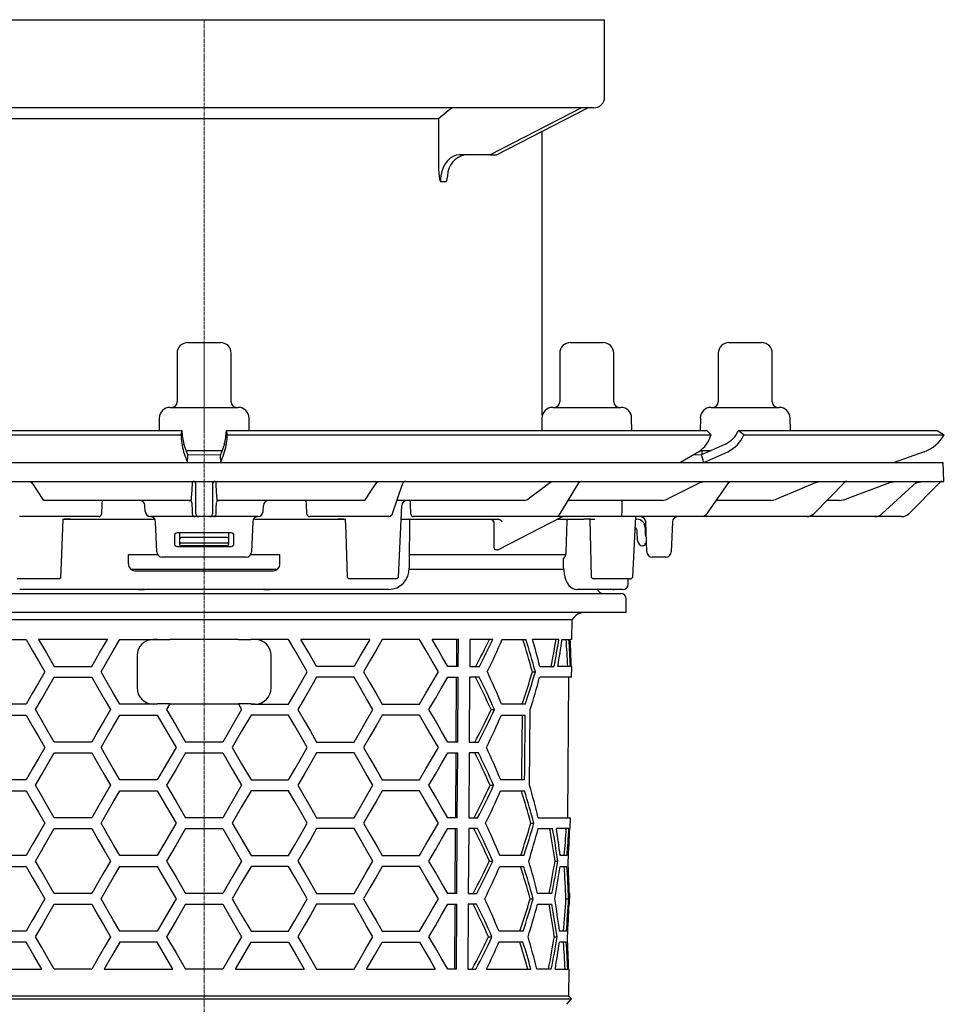
# Model space of a CAD drawing. Units: millimetres. Extents: x 16325 to 17137, y 18893 to 19781.
# Drawn here: x 16966 to 17137, y 19424 to 19606 of the extents above; entities that cross this region are included whole.
import ezdxf

# ---------------------------------------------------------------- set-up
doc = ezdxf.new("R2010")
doc.units = ezdxf.units.MM
doc.header["$LTSCALE"] = 0.4
doc.linetypes.add('MITTE2', pattern=[1.125, 0.75, -0.125, 0.125, -0.125])
doc.layers.add('KESSEL-System 125', color=7, linetype='Continuous')

# ---------------------------------------------------------------- blocks, each defined once
blk = doc.blocks.new('45259 - sa')
at = {"layer": 'KESSEL-System 125'}
for p, q in [((-3, 16.3), (0.1, 16.3)), ((0.1, 16.3), (3, 16.3)), ((67.71, 16.3), (72.9, 16.3)), ((72.9, 16.3), (73.71, 16.3)), ((97, 16.3), (103, 16.3)), ((-5, 14.3), (-5, 5.3)), ((5, 5.3), (5, 14.3)), ((65.71, 14.3), (65.71, 5.3)), ((75.71, 5.3), (75.71, 14.3)), ((95, 14.3), (95, 5.3)), ((105, 5.3), (105, 14.3)), ((-6.3, 4.3), (0.22, 4.3)), ((0.22, 4.3), (6.3, 4.3)), ((64.42, 4.3), (75.31, 4.3)), ((75.31, 4.3), (77.01, 4.3)), ((93.7, 4.3), (106.3, 4.3)), ((-8.29, 2.33), (-8.34, 0)), ((8.34, 0), (8.29, 2.33)), ((62.42, 2.33), (62.38, 0)), ((79.05, 0), (79.01, 2.33)), ((91.71, 2.33), (91.66, 0)), ((108.34, 0), (108.29, 2.33)), ((-92.9, 0), (-4.12, 0)), ((-4.12, 0), (-4.29, -0.75)), ((-4.12, 0), (-4.12, 0)), ((4.29, -0.75), (4.12, 0)), ((4.12, 0), (92.9, 0)), ((4.12, 0), (4.12, 0)), ((92.9, 0), (93.69, -0.75)), ((98.72, 0), (98.72, 0)), ((99.76, -0.75), (98.72, 0)), ((98.72, 0), (135.5, 0)), ((135.5, 0), (136.79, -0.75)), ((-93.69, -0.75), (-4.29, -0.75)), ((-4.29, -0.75), (-4.29, -0.75)), ((4.29, -0.75), (93.69, -0.75)), ((4.29, -0.75), (4.29, -0.75)), ((93.69, -0.75), (93.69, -0.75)), ((99.75, -0.75), (99.76, -0.75)), ((99.76, -0.75), (136.79, -0.75)), ((136.79, -0.75), (136.79, -0.75)), ((-3, -4.5), (-3.73, -2.49)), ((3.73, -2.49), (3, -4.5)), ((96.36, -2.49), (91.94, -4.5)), ((-3.79, -3.9), (-3.07, -5.91)), ((-3.31, -3.7), (0.29, -3.7)), ((-3.07, -5.9), (-3, -4.5)), ((0.29, -3.7), (3.31, -3.7)), ((3.07, -5.9), (3, -4.5)), ((3.07, -5.91), (3.79, -3.9)), ((91.4, -3.9), (88.01, -5.91)), ((91.94, -4.5), (90.37, -4.51)), ((91.6, -3.7), (93.68, -3.7)), ((92.34, -5.9), (91.94, -4.5)), ((92, -3.7), (92, -4.48)), ((92.35, -5.91), (96.77, -3.9)), ((133.06, -3.9), (127.53, -5.91)), ((-136.58, -5.9), (0, -5.9)), ((0, -5.9), (136.58, -5.9)), ((136.7, -9.4), (136.58, -5.9)), ((-136.7, -9.4), (0, -9.4)), ((-32.14, -9.4), (-31.89, -9.58)), ((-2.13, -9.58), (-2.11, -9.4)), ((-1.52, -14.98), (-1.52, -9.88)), ((0, -9.4), (136.7, -9.4)), ((1.52, -9.88), (1.52, -14.98)), ((2.11, -9.4), (2.13, -9.58)), ((31.89, -9.58), (32.14, -9.4)), ((34.89, -15.17), (36.73, -9.74)), ((63.9, -9.58), (64.41, -9.4)), ((65.87, -15.27), (69.25, -9.64)), ((91.69, -9.58), (92.43, -9.4)), ((93.01, -15.25), (97, -9.61)), ((112.65, -15.37), (118.4, -9.55)), ((112.99, -9.58), (113.87, -9.4)), ((125.26, -15.39), (131.63, -9.53)), ((126.71, -9.58), (127.7, -9.4)), ((136.05, -9.55), (130.29, -15.31)), ((131.42, -9.72), (131.8, -9.58)), ((131.8, -9.58), (132.83, -9.4)), ((-29.81, -12.72), (-29.56, -12.9)), ((-2.37, -12.9), (-2.33, -12.72)), ((2.33, -12.72), (2.37, -12.9)), ((29.56, -12.9), (29.81, -12.72)), ((59.23, -12.9), (59.74, -12.72)), ((84.69, -12.9), (85.45, -12.72)), ((104.72, -12.9), (105.61, -12.72)), ((117.44, -12.9), (118.43, -12.72)), ((-2.37, -12.9), (-29.56, -12.9)), ((-10.89, -14.95), (-10.95, -13.85)), ((29.56, -12.9), (2.37, -12.9)), ((10.89, -14.95), (10.95, -13.85)), ((35.67, -12.9), (35.66, -12.9)), ((59.23, -12.9), (35.67, -12.9)), ((35.91, -27.11), (36.52, -13.85)), ((84.69, -12.9), (67.29, -12.9)), ((104.72, -12.9), (94.67, -12.9)), ((117.44, -12.9), (115.09, -12.9)), ((-32.15, -15.9), (-34.14, -15.9)), ((-19.47, -15.9), (-32.15, -15.9)), ((-2.72, -15.9), (-9.89, -15.9)), ((-1.7, -15.9), (-2.72, -15.9)), ((-1.05, -15.9), (-1.7, -15.9)), ((1.05, -15.9), (-1.05, -15.9)), ((1.7, -15.9), (1.05, -15.9)), ((2.72, -15.9), (1.7, -15.9)), ((9.89, -15.9), (2.72, -15.9)), ((32.15, -15.9), (19.47, -15.9)), ((34.14, -15.9), (32.15, -15.9)), ((63.14, -15.9), (38.64, -15.9)), ((54.37, -22.01), (66.12, -15.96)), ((64.92, -15.9), (63.14, -15.9)), ((65.48, -15.9), (64.92, -15.9)), ((75.78, -15.9), (65.48, -15.9)), ((77.47, -15.9), (75.78, -15.9)), ((90.38, -15.9), (77.47, -15.9)), ((79.25, -27.1), (79.76, -15.9)), ((81.64, -15.9), (79.63, -15.9)), ((91.87, -15.9), (90.38, -15.9)), ((110.39, -15.9), (91.87, -15.9)), ((111.42, -15.9), (110.39, -15.9)), ((123.43, -15.9), (111.42, -15.9)), ((123.97, -15.9), (123.43, -15.9)), ((128.87, -15.9), (123.97, -15.9)), ((-26.18, -16.4), (-25.86, -16.4)), ((-24.62, -16.4), (-25.86, -16.4)), ((-25.86, -16.4), (-24.62, -16.4)), ((-24.62, -16.4), (-9.1, -16.4)), ((-8.77, -22.43), (-8.97, -16.86)), ((8.97, -16.86), (8.77, -22.43)), ((9.1, -16.4), (24.62, -16.4)), ((25.86, -16.4), (24.62, -16.4)), ((24.62, -16.4), (25.86, -16.4)), ((25.86, -16.4), (26.18, -16.4)), ((36.4, -16.4), (54.38, -16.4)), ((37.94, -24.41), (38.04, -16.65)), ((53.52, -16.88), (53.52, -20.97)), ((54.38, -16.4), (54.38, -16.39)), ((54.38, -16.4), (54.38, -16.4)), ((65.26, -16.4), (70.17, -16.4)), ((66.92, -22.54), (67.07, -16.65)), ((71.45, -16.4), (70.17, -16.4)), ((71.45, -16.4), (72.23, -16.4)), ((79.74, -16.4), (79.99, -16.4)), ((81.49, -17.9), (81.49, -19.09)), ((81.8, -22.43), (81.6, -16.87)), ((86.54, -16.87), (86.34, -22.43)), ((-5.5, -19.4), (-5.5, -20.9)), ((5, -18.9), (-5, -18.9)), ((-4.5, -19.09), (-4.5, -18.9)), ((-4.5, -19.99), (-4.5, -19.09)), ((-4.5, -20.63), (-4.5, -19.99)), ((4.25, -19.79), (-4.25, -19.79)), ((4.5, -18.9), (4.5, -19.09)), ((4.5, -19.09), (4.5, -19.99)), ((4.5, -19.99), (4.5, -20.63)), ((5.5, -20.9), (5.5, -19.4)), ((80.1, -20.33), (80.04, -18.62)), ((-5, -21.4), (5, -21.4)), ((-4.5, -20.65), (-4.5, -20.63)), ((-4.5, -20.92), (-4.5, -20.65)), ((-4.5, -21.05), (-4.5, -20.92)), ((-4.29, -20.8), (-4.34, -20.8)), ((4.29, -20.8), (-4.29, -20.8)), ((4.25, -21.3), (-4.25, -21.3)), ((4.34, -20.8), (4.29, -20.8)), ((4.5, -20.63), (4.5, -20.65)), ((4.5, -20.65), (4.5, -20.92)), ((4.5, -20.92), (4.5, -21.05)), ((81.27, -21.3), (81.1, -21.3)), ((81.46, -20.94), (81.44, -21.08)), ((81.74, -20.8), (81.63, -20.8)), ((-8.57, -23), (-14.01, -23)), ((-14, -24.65), (-14, -22.9)), ((-14, -22.9), (-8.64, -22.9)), ((7.77, -23.4), (-7.77, -23.4)), ((14.01, -23), (8.57, -23)), ((8.64, -22.9), (14, -22.9)), ((14, -24.65), (14, -22.9)), ((66.8, -23), (37.97, -23)), ((66.43, -25.41), (66.41, -23.62)), ((85.34, -23.4), (82.8, -23.4)), ((-26.78, -27.4), (-26.45, -27.1)), ((-13.56, -25.6), (0, -25.6)), ((-12.75, -25.9), (12.75, -25.9)), ((0, -25.6), (13.55, -25.6)), ((26.45, -27.11), (26.76, -27.4)), ((35.61, -27.4), (35.92, -27.11)), ((37.94, -25.6), (66.48, -25.6)), ((71.54, -27.1), (71.86, -27.4)), ((78.93, -27.4), (79.25, -27.1)), ((79.25, -27.11), (79.25, -27.1)), ((-29.93, -27.4), (-34.56, -27.4)), ((-27.74, -27.4), (-29.93, -27.4)), ((-26.87, -27.4), (-27.74, -27.4)), ((-26.77, -27.4), (-26.87, -27.4)), ((26.85, -27.4), (26.76, -27.4)), ((27.72, -27.4), (26.85, -27.4)), ((29.93, -27.4), (27.72, -27.4)), ((34.56, -27.4), (29.93, -27.4)), ((35.62, -27.4), (34.56, -27.4)), ((72.59, -27.4), (71.86, -27.4)), ((74.69, -27.4), (72.59, -27.4)), ((76.88, -27.4), (74.69, -27.4)), ((78.8, -27.4), (76.88, -27.4)), ((78.36, -28.42), (78.38, -27.4)), ((78.8, -27.4), (78.93, -27.4)), ((-77, -30.1), (77, -30.1)), ((34.09, -29.4), (-34.09, -29.4)), ((-12.13, -29.4), (-11.03, -29.4)), ((11.03, -29.4), (12.13, -29.4)), ((69.44, -29.4), (68.91, -29.4)), ((77.36, -29.4), (69.44, -29.4)), ((75.38, -29.4), (72.67, -29.4)), ((75.54, -29.4), (74.76, -29.4)), ((75.5, -29.4), (74.76, -29.4)), ((75.54, -29.4), (75.71, -29.4)), ((78, -33.6), (78, -31.1)), ((-78, -33.6), (78, -33.6)), ((-68.01, -34.92), (68.01, -34.92)), ((67.97, -38.6), (68.01, -34.92)), ((-39.83, -38.6), (-32.9, -38.6)), ((-17.89, -38.6), (-30.59, -38.6)), ((-15.59, -38.6), (-8.66, -38.6)), ((-8.63, -38.65), (-9.42, -38.65)), ((-8.66, -38.6), (-8.63, -38.65)), ((-8.63, -38.65), (-6.32, -38.65)), ((6.35, -38.6), (-6.35, -38.6)), ((-6.35, -38.6), (-6.32, -38.65)), ((6.32, -38.65), (-6.32, -38.65)), ((6.35, -38.6), (6.32, -38.65)), ((6.32, -38.65), (8.63, -38.65)), ((8.66, -38.6), (8.63, -38.65)), ((9.42, -38.65), (8.63, -38.65)), ((15.59, -38.6), (8.66, -38.6)), ((30.59, -38.6), (17.89, -38.6)), ((39.83, -38.6), (32.9, -38.6)), ((46.99, -38.6), (42.13, -38.6)), ((46.64, -38.6), (46.61, -43.6)), ((46.96, -43.6), (46.99, -38.6)), ((49.11, -38.6), (49.08, -43.6)), ((53.34, -38.6), (49.11, -38.6)), ((55.08, -38.6), (59.48, -38.6)), ((65.58, -38.6), (60.7, -38.6)), ((66.16, -38.6), (67.42, -38.6)), ((67.97, -38.6), (67.68, -38.6)), ((-12.4, -41.62), (-12.4, -47.58)), ((12.4, -47.58), (12.4, -41.62)), ((-27.7, -43.6), (-20.78, -43.6)), ((27.7, -43.6), (20.78, -43.6)), ((46.96, -43.6), (45.02, -43.6)), ((49.08, -43.6), (50.87, -43.6)), ((62.02, -43.6), (64.68, -43.6)), ((67.68, -43.6), (65.37, -43.6)), ((67.93, -43.6), (67.84, -43.6)), ((67.91, -45.6), (67.93, -43.6)), ((60.66, -44.6), (61.21, -44.6)), ((-27.7, -45.6), (-20.78, -45.6)), ((27.7, -45.6), (20.78, -45.6)), ((45.02, -45.6), (46.95, -45.6)), ((46.6, -45.6), (46.52, -57.6)), ((46.88, -57.6), (46.95, -45.6)), ((49.07, -45.6), (49, -57.6)), ((50.85, -45.6), (49.07, -45.6)), ((67.91, -45.6), (62.01, -45.6)), ((67.19, -71.6), (67.41, -45.6)), ((-32.9, -50.6), (-39.83, -50.6)), ((-8.66, -50.6), (-15.59, -50.6)), ((-9.42, -50.55), (-8.63, -50.55)), ((-8.63, -50.55), (-8.66, -50.6)), ((-6.32, -50.55), (-8.63, -50.55)), ((-6.32, -50.55), (-6.93, -51.6)), ((-6.32, -50.55), (6.32, -50.55)), ((6.32, -50.55), (6.93, -51.6)), ((8.63, -50.55), (6.32, -50.55)), ((8.63, -50.55), (8.66, -50.6)), ((8.63, -50.55), (9.42, -50.55)), ((8.66, -50.6), (15.59, -50.6)), ((32.9, -50.6), (39.83, -50.6)), ((59.36, -50.6), (54.95, -50.6)), ((-39.83, -52.6), (-32.9, -52.6)), ((-15.59, -52.6), (-8.66, -52.6)), ((15.59, -52.6), (8.66, -52.6)), ((39.83, -52.6), (32.9, -52.6)), ((53.02, -51.6), (53.65, -51.6)), ((54.93, -52.6), (59.34, -52.6)), ((-20.78, -57.6), (-27.7, -57.6)), ((3.46, -57.6), (-3.46, -57.6)), ((20.78, -57.6), (27.7, -57.6)), ((46.88, -57.6), (45.02, -57.6)), ((49, -57.6), (50.71, -57.6)), ((-27.7, -59.6), (-20.78, -59.6)), ((-3.46, -59.6), (3.46, -59.6)), ((27.7, -59.6), (20.78, -59.6)), ((45.02, -59.6), (46.86, -59.6)), ((46.51, -59.6), (46.44, -71.6)), ((46.79, -71.6), (46.86, -59.6)), ((48.98, -59.6), (48.91, -71.6)), ((50.69, -59.6), (48.98, -59.6)), ((-32.9, -64.6), (-39.83, -64.6)), ((-8.66, -64.6), (-15.59, -64.6)), ((8.66, -64.6), (15.59, -64.6)), ((32.9, -64.6), (39.83, -64.6)), ((59.22, -64.6), (54.8, -64.6)), ((-39.83, -66.6), (-32.9, -66.6)), ((-15.59, -66.6), (-8.66, -66.6)), ((15.59, -66.6), (8.66, -66.6)), ((39.83, -66.6), (32.9, -66.6)), ((52.86, -65.6), (53.5, -65.6)), ((54.78, -66.6), (59.2, -66.6)), ((-20.78, -71.6), (-27.7, -71.6)), ((-5.2, -72.6), (-8.66, -78.6)), ((3.46, -71.6), (-3.46, -71.6)), ((5.2, -72.6), (8.66, -78.6)), ((20.78, -71.6), (27.7, -71.6)), ((46.79, -71.6), (45.02, -71.6)), ((48.91, -71.6), (50.55, -71.6)), ((60.38, -72.6), (60.94, -72.6)), ((61.76, -71.6), (67.69, -71.6)), ((67.67, -73.6), (67.69, -71.6)), ((-27.7, -73.6), (-20.78, -73.6)), ((-3.46, -73.6), (3.46, -73.6)), ((27.7, -73.6), (20.78, -73.6)), ((45.02, -73.6), (46.78, -73.6)), ((46.42, -73.6), (46.35, -85.6)), ((46.7, -85.6), (46.78, -73.6)), ((48.9, -73.6), (48.82, -85.6)), ((50.52, -73.6), (48.9, -73.6)), ((61.74, -73.6), (64.4, -73.6)), ((67.42, -73.6), (65.1, -73.6)), ((67.58, -73.6), (67.67, -73.6)), ((-32.9, -78.6), (-39.83, -78.6)), ((-8.66, -78.6), (-15.59, -78.6)), ((8.66, -78.6), (15.59, -78.6)), ((32.9, -78.6), (39.83, -78.6)), ((52.71, -79.6), (53.34, -79.6)), ((59.08, -78.6), (54.65, -78.6)), ((64.84, -79.6), (65.36, -79.6)), ((67.07, -78.6), (65.8, -78.6)), ((-39.83, -80.6), (-32.9, -80.6)), ((-15.59, -80.6), (-8.66, -80.6)), ((15.59, -80.6), (8.66, -80.6)), ((39.83, -80.6), (32.9, -80.6)), ((54.63, -80.6), (59.06, -80.6)), ((65.79, -80.6), (67.05, -80.6)), ((-20.78, -85.6), (-27.7, -85.6)), ((3.46, -85.6), (-3.46, -85.6)), ((20.78, -85.6), (27.7, -85.6)), ((46.7, -85.6), (45.02, -85.6)), ((48.82, -85.6), (50.38, -85.6)), ((60.25, -86.6), (60.8, -86.6)), ((64.29, -85.6), (61.62, -85.6)), ((66.85, -86.6), (67.35, -86.6)), ((67.56, -85.6), (67.47, -85.6)), ((67.55, -87.6), (67.56, -85.6)), ((-27.7, -87.6), (-20.78, -87.6)), ((-3.46, -87.6), (3.46, -87.6)), ((27.7, -87.6), (20.78, -87.6)), ((45.02, -87.6), (46.69, -87.6)), ((46.34, -87.6), (46.26, -99.6)), ((46.62, -99.6), (46.69, -87.6)), ((48.81, -87.6), (48.74, -99.6)), ((50.36, -87.6), (48.81, -87.6)), ((61.6, -87.6), (64.27, -87.6)), ((67.46, -87.6), (67.55, -87.6)), ((-32.9, -92.6), (-39.83, -92.6)), ((-8.66, -92.6), (-15.59, -92.6)), ((8.66, -92.6), (15.59, -92.6)), ((32.9, -92.6), (39.83, -92.6)), ((58.94, -92.6), (54.5, -92.6)), ((66.94, -92.6), (65.68, -92.6)), ((-32.9, -94.6), (-39.83, -94.6)), ((-8.66, -94.6), (-15.59, -94.6)), ((-5.77, -99.6), (-8.66, -94.6)), ((5.77, -99.6), (8.66, -94.6)), ((8.66, -94.6), (15.59, -94.6)), ((32.9, -94.6), (39.83, -94.6)), ((52.55, -93.6), (53.19, -93.6)), ((58.92, -94.6), (54.48, -94.6)), ((64.72, -93.6), (65.24, -93.6)), ((66.93, -94.6), (65.66, -94.6)), ((-42.72, -99.6), (-30.01, -99.6)), ((-20.78, -99.6), (-27.7, -99.6)), ((-18.48, -99.6), (-5.77, -99.6)), ((3.46, -99.6), (-3.46, -99.6)), ((5.77, -99.6), (18.48, -99.6)), ((20.78, -99.6), (27.7, -99.6)), ((30.01, -99.6), (42.72, -99.6)), ((46.62, -99.6), (45.02, -99.6)), ((48.74, -99.6), (50.22, -99.6)), ((52.19, -99.6), (60.39, -99.6)), ((64.16, -99.6), (61.49, -99.6)), ((64.86, -99.6), (67.19, -99.6)), ((67.44, -99.6), (67.35, -99.6)), ((67.4, -104.62), (67.44, -99.6)), ((-67.89, -105.11), (67.89, -105.11)), ((67.4, -104.62), (-67.4, -104.62)), ((67.01, -106.1), (67.89, -105.11)), ((67.89, -105.11), (67.4, -104.62))]:
    blk.add_line(p, q, dxfattribs=at)
at = {"layer": 'KESSEL-System 125', "color": 1, "linetype": 'MITTE2', "lineweight": 9, "ltscale": 2}
blk.add_line((0, 16.3), (0, -207.1), dxfattribs=at)
at = {"layer": 'KESSEL-System 125', "flags": 128}
for points in [[(3, -4.5), (0, -4.52), (-3, -4.5)], [(-31.89, -9.58), (-31.66, -9.92), (-30.76, -11.29), (-29.81, -12.72)], [(-2.33, -12.72), (-2.31, -12.38), (-2.22, -11.01), (-2.13, -9.58)], [(2.13, -9.58), (2.15, -9.92), (2.24, -11.29), (2.33, -12.72)], [(29.81, -12.72), (30.04, -12.38), (30.94, -11.01), (31.89, -9.58)], [(59.74, -12.72), (60.19, -12.38), (62.01, -11.01), (63.9, -9.58)], [(85.45, -12.72), (86.13, -12.38), (88.85, -11.01), (91.69, -9.58)], [(105.61, -12.72), (106.41, -12.38), (109.63, -11.01), (112.99, -9.58)], [(118.43, -12.72), (119.33, -12.38), (122.94, -11.01), (126.71, -9.58)], [(131.63, -9.53), (131.63, -9.53), (131.83, -9.4)], [(-2.75, -12.9), (-2.66, -12.91), (-2.6, -12.92)], [(-2.25, -13.86), (-2.23, -14.41), (-2.21, -14.96)], [(2.21, -14.96), (2.23, -14.41), (2.25, -13.86)], [(2.58, -12.93), (2.66, -12.91), (2.75, -12.9)], [(77.21, -12.9), (77.19, -14.41), (77.19, -14.96)], [(-2.21, -14.96), (-2.21, -15.09), (-2.2, -15.42)], [(2.2, -15.42), (2.2, -15.27), (2.21, -14.96)], [(77.19, -14.96), (77.18, -15.09), (77.13, -15.42)], [(-26.46, -27.1), (-26.36, -24.48), (-26.07, -16.4)], [(26.07, -16.4), (26.17, -19.05), (26.46, -27.11)], [(67.07, -16.65), (67.08, -16.57), (67.1, -16.5), (67.14, -16.44), (67.19, -16.41), (67.23, -16.4)], [(71.3, -16.4), (71.36, -19.03), (71.54, -27.1)], [(53.52, -20.97), (53.51, -21.25), (53.56, -21.59), (53.69, -21.85), (53.86, -22.01), (54.08, -22.07)], [(81.44, -21.08), (81.43, -21.1), (81.43, -21.11), (81.43, -21.13), (81.43, -21.14), (81.42, -21.16), (81.42, -21.16), (81.42, -21.17), (81.42, -21.17)], [(54.13, -22.07), (54.21, -22.06), (54.36, -21.99)], [(66.7, -23.3), (66.85, -22.96), (66.92, -22.54)], [(37.93, -25.41), (37.93, -24.71), (37.94, -24.41)], [(66.44, -25.41), (66.45, -25.88), (66.53, -26.5), (66.66, -27.09), (66.85, -27.65), (67.1, -28.16), (67.41, -28.62), (67.75, -28.96), (68.11, -29.2), (68.49, -29.35), (68.88, -29.4), (68.91, -29.4)], [(-32.9, -38.6), (-31.76, -40.58), (-30.6, -42.58), (-29.44, -44.6)], [(-30.59, -38.6), (-29.16, -41.09), (-27.7, -43.6)], [(-20.78, -43.6), (-19.34, -41.11), (-17.89, -38.6)], [(-19.05, -44.6), (-17.9, -42.61), (-16.75, -40.61), (-15.59, -38.6)], [(19.05, -44.6), (17.9, -42.61), (16.75, -40.61), (15.59, -38.6)], [(20.78, -43.6), (19.34, -41.11), (17.89, -38.6)], [(30.59, -38.6), (29.16, -41.09), (27.7, -43.6)], [(32.9, -38.6), (31.76, -40.58), (30.6, -42.58), (29.44, -44.6)], [(43.29, -44.6), (42.16, -42.63), (41, -40.63), (39.83, -38.6)], [(45.02, -43.6), (44.07, -41.96), (43.11, -40.29), (42.13, -38.6)], [(-29.44, -44.6), (-30.6, -46.62), (-31.76, -48.62), (-32.9, -50.6)], [(-15.59, -50.6), (-16.75, -48.59), (-17.9, -46.59), (-19.05, -44.6)], [(15.59, -50.6), (16.75, -48.59), (17.9, -46.59), (19.05, -44.6)], [(29.44, -44.6), (30.6, -46.62), (31.76, -48.62), (32.9, -50.6)], [(39.83, -50.6), (41, -48.57), (42.16, -46.57), (43.29, -44.6)], [(-31.17, -51.6), (-30.02, -49.62), (-28.87, -47.62), (-27.7, -45.6)], [(-20.78, -45.6), (-19.63, -47.59), (-18.47, -49.59), (-17.31, -51.6)], [(20.78, -45.6), (19.63, -47.59), (18.47, -49.59), (17.31, -51.6)], [(31.17, -51.6), (30.02, -49.62), (28.87, -47.62), (27.7, -45.6)], [(41.55, -51.6), (42.73, -49.56), (43.88, -47.56), (45.02, -45.6)], [(-32.9, -52.6), (-31.76, -54.58), (-30.6, -56.58), (-29.44, -58.6)], [(-27.7, -57.6), (-28.87, -55.58), (-30.02, -53.58), (-31.17, -51.6)], [(-17.31, -51.6), (-18.47, -53.61), (-19.63, -55.61), (-20.78, -57.6)], [(-19.05, -58.6), (-17.9, -56.61), (-16.75, -54.61), (-15.59, -52.6)], [(-8.66, -52.6), (-6.93, -55.6), (-5.2, -58.6)], [(-6.93, -51.6), (-5.2, -54.6), (-3.46, -57.6)], [(6.93, -51.6), (5.2, -54.6), (3.46, -57.6)], [(8.66, -52.6), (6.93, -55.6), (5.2, -58.6)], [(19.05, -58.6), (17.9, -56.61), (16.75, -54.61), (15.59, -52.6)], [(17.31, -51.6), (18.47, -53.61), (19.63, -55.61), (20.78, -57.6)], [(27.7, -57.6), (28.87, -55.58), (30.02, -53.58), (31.17, -51.6)], [(32.9, -52.6), (31.76, -54.58), (30.6, -56.58), (29.44, -58.6)], [(43.29, -58.6), (42.16, -56.63), (41, -54.63), (39.83, -52.6)], [(45.02, -57.6), (43.88, -55.64), (42.73, -53.64), (41.55, -51.6)], [(58.77, -52.6), (58.66, -63.11), (58.65, -64.6)], [(59.22, -64.6), (59.24, -63.08), (59.34, -52.6)], [(60.14, -65.6), (60.21, -58.69), (60.28, -51.6)], [(-29.44, -58.6), (-30.6, -60.62), (-31.76, -62.62), (-32.9, -64.6)], [(-31.17, -65.6), (-30.02, -63.62), (-28.87, -61.62), (-27.7, -59.6)], [(-20.78, -59.6), (-19.63, -61.59), (-18.47, -63.59), (-17.31, -65.6)], [(-15.59, -64.6), (-16.75, -62.59), (-17.9, -60.59), (-19.05, -58.6)], [(-5.2, -58.6), (-6.93, -61.6), (-8.66, -64.6)], [(-3.46, -59.6), (-5.2, -62.6), (-6.93, -65.6)], [(3.46, -59.6), (5.2, -62.6), (6.93, -65.6)], [(5.2, -58.6), (6.93, -61.6), (8.66, -64.6)], [(15.59, -64.6), (16.75, -62.59), (17.9, -60.59), (19.05, -58.6)], [(20.78, -59.6), (19.63, -61.59), (18.47, -63.59), (17.31, -65.6)], [(31.17, -65.6), (30.02, -63.62), (28.87, -61.62), (27.7, -59.6)], [(29.44, -58.6), (30.6, -60.62), (31.76, -62.62), (32.9, -64.6)], [(39.83, -64.6), (41, -62.57), (42.16, -60.57), (43.29, -58.6)], [(41.55, -65.6), (42.73, -63.56), (43.88, -61.56), (45.02, -59.6)], [(-32.9, -66.6), (-31.76, -68.58), (-30.6, -70.58), (-29.44, -72.6)], [(-27.7, -71.6), (-28.87, -69.58), (-30.02, -67.58), (-31.17, -65.6)], [(-17.31, -65.6), (-18.47, -67.61), (-19.63, -69.61), (-20.78, -71.6)], [(-19.05, -72.6), (-17.9, -70.61), (-16.75, -68.61), (-15.59, -66.6)], [(-8.66, -66.6), (-6.93, -69.6), (-5.2, -72.6)], [(-6.93, -65.6), (-5.2, -68.6), (-3.46, -71.6)], [(6.93, -65.6), (5.2, -68.6), (3.46, -71.6)], [(8.66, -66.6), (6.93, -69.6), (5.2, -72.6)], [(19.05, -72.6), (17.9, -70.61), (16.75, -68.61), (15.59, -66.6)], [(17.31, -65.6), (18.47, -67.61), (19.63, -69.61), (20.78, -71.6)], [(27.7, -71.6), (28.87, -69.58), (30.02, -67.58), (31.17, -65.6)], [(32.9, -66.6), (31.76, -68.58), (30.6, -70.58), (29.44, -72.6)], [(43.29, -72.6), (42.16, -70.63), (41, -68.63), (39.83, -66.6)], [(45.02, -71.6), (43.88, -69.64), (42.73, -67.64), (41.55, -65.6)], [(-29.44, -72.6), (-30.6, -74.62), (-31.76, -76.62), (-32.9, -78.6)], [(-15.59, -78.6), (-16.75, -76.59), (-17.9, -74.59), (-19.05, -72.6)], [(15.59, -78.6), (16.75, -76.59), (17.9, -74.59), (19.05, -72.6)], [(29.44, -72.6), (30.6, -74.62), (31.76, -76.62), (32.9, -78.6)], [(39.83, -78.6), (41, -76.57), (42.16, -74.57), (43.29, -72.6)], [(-31.17, -79.6), (-30.02, -77.62), (-28.87, -75.62), (-27.7, -73.6)], [(-20.78, -73.6), (-19.63, -75.59), (-18.47, -77.59), (-17.31, -79.6)], [(-3.46, -73.6), (-5.2, -76.6), (-6.93, -79.6)], [(3.46, -73.6), (5.2, -76.6), (6.93, -79.6)], [(20.78, -73.6), (19.63, -75.59), (18.47, -77.59), (17.31, -79.6)], [(31.17, -79.6), (30.02, -77.62), (28.87, -75.62), (27.7, -73.6)], [(41.55, -79.6), (42.73, -77.56), (43.88, -75.56), (45.02, -73.6)], [(-27.7, -85.6), (-28.87, -83.58), (-30.02, -81.58), (-31.17, -79.6)], [(-17.31, -79.6), (-18.47, -81.61), (-19.63, -83.61), (-20.78, -85.6)], [(-6.93, -79.6), (-5.2, -82.6), (-3.46, -85.6)], [(6.93, -79.6), (5.2, -82.6), (3.46, -85.6)], [(17.31, -79.6), (18.47, -81.61), (19.63, -83.61), (20.78, -85.6)], [(27.7, -85.6), (28.87, -83.58), (30.02, -81.58), (31.17, -79.6)], [(45.02, -85.6), (43.88, -83.64), (42.73, -81.64), (41.55, -79.6)], [(-32.9, -80.6), (-31.76, -82.58), (-30.6, -84.58), (-29.44, -86.6)], [(-19.05, -86.6), (-17.9, -84.61), (-16.75, -82.61), (-15.59, -80.6)], [(-8.66, -80.6), (-6.93, -83.6), (-5.2, -86.6)], [(8.66, -80.6), (6.93, -83.6), (5.2, -86.6)], [(19.05, -86.6), (17.9, -84.61), (16.75, -82.61), (15.59, -80.6)], [(32.9, -80.6), (31.76, -82.58), (30.6, -84.58), (29.44, -86.6)], [(43.29, -86.6), (42.16, -84.63), (41, -82.63), (39.83, -80.6)], [(-29.44, -86.6), (-30.6, -88.62), (-31.76, -90.62), (-32.9, -92.6)], [(-15.59, -92.6), (-16.75, -90.59), (-17.9, -88.59), (-19.05, -86.6)], [(-5.2, -86.6), (-6.93, -89.6), (-8.66, -92.6)], [(5.2, -86.6), (6.93, -89.6), (8.66, -92.6)], [(15.59, -92.6), (16.75, -90.59), (17.9, -88.59), (19.05, -86.6)], [(29.44, -86.6), (30.6, -88.62), (31.76, -90.62), (32.9, -92.6)], [(39.83, -92.6), (41, -90.57), (42.16, -88.57), (43.29, -86.6)], [(-31.17, -93.6), (-30.02, -91.62), (-28.87, -89.62), (-27.7, -87.6)], [(-20.78, -87.6), (-19.63, -89.59), (-18.47, -91.59), (-17.31, -93.6)], [(-3.46, -87.6), (-5.2, -90.6), (-6.93, -93.6)], [(3.46, -87.6), (5.2, -90.6), (6.93, -93.6)], [(20.78, -87.6), (19.63, -89.59), (18.47, -91.59), (17.31, -93.6)], [(31.17, -93.6), (30.02, -91.62), (28.87, -89.62), (27.7, -87.6)], [(41.55, -93.6), (42.73, -91.56), (43.88, -89.56), (45.02, -87.6)], [(-30.01, -99.6), (-31.47, -97.08), (-32.9, -94.6)], [(-27.7, -99.6), (-28.87, -97.58), (-30.02, -95.58), (-31.17, -93.6)], [(-17.31, -93.6), (-18.47, -95.61), (-19.63, -97.61), (-20.78, -99.6)], [(-15.59, -94.6), (-17.04, -97.11), (-18.48, -99.6)], [(-6.93, -93.6), (-5.2, -96.6), (-3.46, -99.6)], [(6.93, -93.6), (5.2, -96.6), (3.46, -99.6)], [(15.59, -94.6), (17.04, -97.11), (18.48, -99.6)], [(17.31, -93.6), (18.47, -95.61), (19.63, -97.61), (20.78, -99.6)], [(27.7, -99.6), (28.87, -97.58), (30.02, -95.58), (31.17, -93.6)], [(30.01, -99.6), (31.47, -97.08), (32.9, -94.6)], [(39.83, -94.6), (40.8, -96.29), (41.77, -97.96), (42.72, -99.6)], [(45.02, -99.6), (43.88, -97.64), (42.73, -95.64), (41.55, -93.6)]]:
    blk.add_lwpolyline(points, dxfattribs=at)
at = {"layer": 'KESSEL-System 125'}
for centre, radius, start, end in [((-3, 14.3), 2, 90, 180), ((3, 14.3), 2, 0, 90), ((67.71, 14.3), 2, 90, 180), ((73.71, 14.3), 2, 0, 90), ((97, 14.3), 2, 90, 180), ((103, 14.3), 2, 0, 90), ((-6.3, 2.3), 2, 90, 179), ((-6, 5.3), 1, 270, 0), ((6, 5.3), 1, 180, 270), ((6.3, 2.3), 2, 1, 90), ((64.42, 2.3), 2, 90, 179), ((64.71, 5.3), 1, 270, 0), ((76.71, 5.3), 1, 180, 270), ((77.01, 2.3), 2, 1, 90), ((93.7, 2.3), 2, 90, 179), ((94, 5.3), 1, 270, 0), ((106, 5.3), 1, 180, 270), ((106.3, 2.3), 2, 1, 90), ((9.9, -0.15), 14.2, 182.4531, 195.3196), ((7.09, 0.48), 11.22, 182.4534, 195.3205), ((-7.95, 0.61), 12.08, 345.1388, 357.0874), ((-9.05, -0.28), 13.34, 344.2658, 357.9615), ((88.08, 0.93), 5.86, 304.5156, 343.2848), ((94.19, 1.94), 4.93, 296.112, 336.8023), ((94.02, 1.7), 6.24, 296.1137, 336.8045), ((130.61, 2.8), 7.13, 290.0841, 330.1126), ((-2.02, -9.9), 0.5, 2.1003, 89.9816), ((2.02, -9.9), 0.5, 90.0184, 177.8997), ((37.2, -9.9), 0.5, 90, 161.9673), ((69.68, -9.9), 0.5, 90, 150.0177), ((97.4, -9.9), 0.5, 90, 146.7863), ((118.76, -9.9), 0.5, 90.0751, 135.5245), ((136.41, -9.9), 0.5, 90, 135), ((-11.95, -13.9), 1, 3, 90), ((-2.75, -13.4), 0.5, 2.1086, 72.1217), ((0.72, -13.62), 2.98, 175.332, 184.4377), ((2.75, -13.4), 0.5, 109.5681, 177.8964), ((-1.04, -13.63), 3.3, 356.0001, 4.2302), ((11.95, -13.9), 1, 90, 177), ((37.52, -13.9), 1, 90, 177.8094), ((-19.48, -15.41), 0.49, 270.7627, 358.1382), ((-9.89, -14.9), 1, 183, 270), ((-9.97, -16.9), 1, 2, 87.9391), ((-1.7, -15.4), 0.5, 182.0998, 269.982), ((-3.29, -15.11), 1.77, 349.8611, 4.1389), ((-1.05, -15.4), 0.5, 182.0998, 269.9821), ((1.05, -15.4), 0.5, 270.0179, 357.9002), ((3.29, -15.11), 1.77, 175.8611, 190.1389), ((1.7, -15.4), 0.5, 270.018, 357.9002), ((9.97, -16.9), 1, 92.0609, 178), ((9.89, -14.9), 1, 270, 357), ((19.48, -15.41), 0.488, 181.6093, 269.4897), ((34, -15), 0.908, 278.7703, 349.0752), ((38.67, -15.44), 0.457, 177.7785, 267.1681), ((64.85, -14.77), 1.14, 273.4825, 333.5494), ((66.35, -16.4), 0.5, 90, 120.4194), ((77.56, -15.47), 0.437, 172.8365, 257.6157), ((80.6, -16.9), 1, 2, 90), ((87.54, -16.9), 1, 90, 178), ((91.82, -14.49), 1.41, 271.8966, 327.4505), ((111.4, -14.16), 1.74, 270.6424, 316.1131), ((123.96, -13.99), 1.91, 270.2136, 312.9743), ((128.87, -13.9), 2, 269.9998, 315.0004), ((37.79, -16.65), 0.25, 359.742, 90.0016), ((52.6, -17.46), 1.09, 32.264, 77.9978), ((54.16, -17.48), 1.1, 32.6439, 78.1267), ((79.29, -18.65), 0.75, 2, 60.0248), ((79.99, -17.9), 1.5, 0, 90), ((-5, -19.4), 0.5, 90.0009, 179.9992), ((-4.28, -20.01), 0.221, 82.0179, 173.5257), ((4.28, -20.01), 0.221, 6.4743, 97.9821), ((5, -19.4), 0.5, 0.0008, 89.9991), ((82.49, -19.09), 1, 180, 218.3784), ((-5, -20.9), 0.5, 180.0008, 269.9991), ((-4.34, -20.65), 0.155, 180, 270), ((-4.25, -21.05), 0.25, 179.9989, 270), ((4.25, -21.05), 0.25, 270.0005, 0.0006), ((4.34, -20.65), 0.155, 270, 0), ((5, -20.9), 0.5, 270.0003, 359.9998), ((81.1, -20.3), 1, 182, 270), ((81.27, -21.15), 0.155, 270, 350), ((81.63, -20.98), 0.175, 90, 170), ((-7.77, -22.4), 1, 182, 270), ((7.77, -22.4), 1, 270, 358), ((68.47, -25.12), 2.54, 134.2136, 143.9214), ((82.8, -22.4), 1, 182, 270), ((85.34, -22.4), 1, 270, 358), ((-12.75, -24.65), 1.25, 179.9998, 270.0003), ((12.75, -24.65), 1.25, 269.9997, 0.0002), ((34.01, -25.48), 3.91, 271.4907, 0.9866), ((77.36, -28.4), 1, 270, 359), ((73.79, -28.85), 1.25, 206.1039, 270), ((77, -31.1), 1, 0, 90), ((70.49, -36.6), 3, 90, 145.9427), ((-9.42, -41.62), 2.98, 90.0117, 179.9883), ((9.42, -41.62), 2.98, 0.0102, 89.9898), ((-9.42, -47.58), 2.98, 180.0102, 269.9898), ((9.42, -47.58), 2.98, 270.0117, 359.9883)]:
    blk.add_arc(centre, radius, start, end, dxfattribs=at)
for centre, major_axis, ratio, start_param, end_param in [((27.89, 506.45), (85.2, 1682.88), 0.012757, 1.885174, 1.886753), ((-27.89, 506.45), (-85.2, 1682.88), 0.012757, 4.396432, 4.398011), ((-25.01, 506.45), (-76.43, 1682.88), 0.024657, 4.395958, 4.397537), ((0.56, -49.63), (75.56, 20.73), 0.24039, 0.719046, 0.719953), ((0, 36.15), (0, 118), 0.577284, 3.970221, 4.026303), ((0, 36.17), (0, 118.86), 0.577284, 3.976735, 4.032113), ((0, 32.18), (0, 118.8), 0.577284, 4.00969, 4.074157), ((0, -93.83), (0, 116.03), 0.577284, 5.15056, 5.208482), ((0, -93.82), (0, 116.9), 0.577284, 5.146967, 5.204348), ((0, -89.82), (0, 116.96), 0.577284, 5.118623, 5.165653), ((0, -5.84), (0, 117.36), 0.577284, 4.384836, 4.429507), ((0, -5.83), (0, 118.23), 0.577284, 4.387208, 4.431521), ((0, -9.81), (0, 118.17), 0.577284, 4.42243, 4.466312), ((0, -51.84), (0, 116.67), 0.577284, 4.783046, 4.826088), ((0, -51.82), (0, 117.53), 0.577284, 4.782412, 4.825135), ((0, -47.82), (0, 117.59), 0.577284, 4.748304, 4.790896), ((0, -117.82), (0, 116.54), 0.577284, 5.327248, 5.391793), ((0, 8.16), (0, 117.57), 0.577284, 4.189039, 4.24702), ((0, 8.18), (0, 118.44), 0.577284, 4.193127, 4.250565), ((0, -121.82), (0, 115.61), 0.577284, 5.36518, 5.432283), ((0, -121.81), (0, 116.48), 0.577284, 5.359365, 5.425631), ((0, 4.17), (0, 118.38), 0.577284, 4.221803, 4.278437), ((0, 22.15), (0, 117.79), 0.577284, 3.968608, 4.035802), ((0, 22.16), (0, 118.65), 0.577284, 3.975156, 4.04151), ((0, 18.18), (0, 118.59), 0.577284, 4.008212, 4.072866), ((0, -135.83), (0, 115.4), 0.577284, 5.366618, 5.433929), ((0, -135.81), (0, 116.26), 0.577284, 5.360776, 5.427243), ((0, -131.83), (0, 116.33), 0.577284, 5.328567, 5.393299), ((0, 8.15), (0, 117.57), 0.577284, 3.966988, 4.034391), ((0, 8.16), (0, 118.44), 0.577284, 3.973568, 4.040126), ((0, 4.17), (0, 118.38), 0.577284, 4.006728, 4.071569), ((0, -121.84), (0, 115.61), 0.577284, 5.152337, 5.210528), ((0, -121.82), (0, 116.48), 0.577284, 5.148715, 5.206359), ((0, -117.82), (0, 116.54), 0.577284, 5.120246, 5.17706), ((0, -145.83), (0, 116.11), 0.577284, 5.329893, 5.394812), ((0, -19.84), (0, 117.15), 0.577284, 4.187016, 4.245265), ((0, -19.83), (0, 118.02), 0.577284, 4.191138, 4.24884), ((0, -149.83), (0, 115.19), 0.577284, 5.368063, 5.435584), ((0, -149.82), (0, 116.05), 0.577284, 5.362193, 5.428864), ((0, -23.83), (0, 117.96), 0.577284, 4.219946, 4.276834), ((0, -107.83), (0, 115.82), 0.577284, 4.958644, 5.012449), ((0, -107.82), (0, 116.69), 0.577284, 4.956662, 5.010035), ((0, -103.84), (0, 116.75), 0.577284, 4.93026, 4.974354), ((0, -61.84), (0, 116.52), 0.577284, 4.568036, 4.611277), ((0, -61.83), (0, 117.38), 0.577284, 4.568996, 4.611913), ((0, -65.83), (0, 117.32), 0.577284, 4.59472, 4.646084), ((0, -5.86), (0, 117.36), 0.577284, 3.965359, 4.032972), ((0, -5.84), (0, 118.23), 0.577284, 3.971973, 4.038735), ((0, -131.83), (0, 116.33), 0.577284, 5.121062, 5.178003), ((0, -47.85), (0, 116.73), 0.577284, 4.383074, 4.436925), ((0, -47.84), (0, 117.59), 0.577284, 4.385473, 4.438891), ((0, -89.83), (0, 116.96), 0.577284, 4.748581, 4.799985), ((0, -9.83), (0, 118.17), 0.577284, 4.005237, 4.070266), ((0, -135.84), (0, 115.4), 0.577284, 5.153231, 5.211557), ((0, -135.83), (0, 116.26), 0.577284, 5.149595, 5.207371), ((0, -51.82), (0, 117.53), 0.577284, 4.412008, 4.465039), ((0, -93.85), (0, 116.03), 0.577284, 4.774878, 4.826797), ((0, -93.83), (0, 116.9), 0.577284, 4.774302, 4.825832), ((0, -159.83), (0, 115.9), 0.577284, 5.331224, 5.396333), ((0, -33.85), (0, 116.94), 0.577284, 4.185998, 4.244383), ((0, -33.83), (0, 117.81), 0.577284, 4.190137, 4.247972), ((0, -117.84), (0, 116.54), 0.577284, 4.930691, 4.983765), ((0, -75.84), (0, 116.31), 0.577284, 4.567799, 4.619759), ((0, -75.83), (0, 117.17), 0.577284, 4.568763, 4.620333), ((0, -163.83), (0, 114.98), 0.577284, 5.369515, 5.437247), ((0, -163.82), (0, 115.84), 0.577284, 5.363617, 5.430493), ((0, -37.84), (0, 117.75), 0.577284, 4.219012, 4.276027), ((0, -121.84), (0, 115.61), 0.577284, 4.959132, 5.013044), ((0, -121.82), (0, 116.48), 0.577284, 4.957144, 5.010621), ((0, -79.83), (0, 117.11), 0.577284, 4.594534, 4.645991), ((0, -19.86), (0, 117.15), 0.577284, 3.963722, 4.031547), ((0, -19.85), (0, 118.02), 0.577284, 3.97037, 4.037337), ((0, -23.83), (0, 117.96), 0.577284, 4.014851, 4.068957), ((0, -149.84), (0, 115.19), 0.577284, 5.163755, 5.212591), ((0, -149.83), (0, 116.05), 0.577284, 5.160014, 5.208387), ((0, -145.83), (0, 116.11), 0.577284, 5.121881, 5.17895), ((0, -61.85), (0, 116.52), 0.577284, 4.382482, 4.43644), ((0, -61.84), (0, 117.38), 0.577284, 4.38489, 4.438414), ((0, -65.83), (0, 117.32), 0.577284, 4.42039, 4.464611), ((0, -107.85), (0, 115.82), 0.577284, 4.783674, 4.827034), ((0, -107.84), (0, 116.69), 0.577284, 4.783031, 4.826067), ((0, -103.84), (0, 116.75), 0.577284, 4.748674, 4.800172)]:
    blk.add_ellipse(centre, major_axis=major_axis, ratio=ratio, start_param=start_param, end_param=end_param, dxfattribs=at)
blk = doc.blocks.new('45259.11 - sa')
at = {"layer": 'KESSEL-System 125'}
for p, q in [((-74, 0), (74, 0)), ((74, -14.3), (74, 0)), ((72, -16.3), (-72, -16.3)), ((45.78, -16.3), (43.3, -18.32)), ((69.76, -16.3), (52.86, -25)), ((54.03, -24.97), (70.88, -16.3)), ((43.3, -18.32), (-43.3, -18.32)), ((43.3, -18.32), (43.3, -27.73)), ((62.5, -73.13), (62.5, -20.61)), ((52.86, -25), (47.2, -25)), ((48.21, -25.02), (48.26, -25.02)), ((52.86, -25), (53.92, -25)), ((44.73, -30), (43.66, -30))]:
    blk.add_line(p, q, dxfattribs=at)
at = {"layer": 'KESSEL-System 125', "color": 1, "linetype": 'MITTE2', "lineweight": 9, "ltscale": 2}
blk.add_line((0, 0), (0, -76), dxfattribs=at)
at = {"layer": 'KESSEL-System 125', "flags": 128}
for points in [[(47.2, -25), (46.6, -25.07), (46.02, -25.28), (45.48, -25.63), (44.98, -26.1), (44.55, -26.68), (44.19, -27.35), (43.92, -28.1), (43.74, -28.9), (43.68, -29.45), (43.66, -30)], [(44.96, -28.85), (44.73, -29.99), (44.73, -30)]]:
    blk.add_lwpolyline(points, dxfattribs=at)
at = {"layer": 'KESSEL-System 125'}
for centre, radius, start, end in [((72, -14.3), 2, 269.9999, 0), ((48.92, -28.9), 3.95, 100.343, 179.2718), ((55.28, -27.02), 12, 183.3674, 194.3747)]:
    blk.add_arc(centre, radius, start, end, dxfattribs=at)
blk.add_ellipse((53.85, -24.5), major_axis=(-0.119, 0.493), ratio=0.686374, start_param=2.976819, end_param=3.306367, dxfattribs=at)
blk.add_blockref('45259 - sa', (0, -76), dxfattribs=at)

msp = doc.modelspace()

# ---------------------------------------------------------------- block references
at = {"layer": 'KESSEL-System 125'}
msp.add_blockref('45259.11 - sa', (17000, 19606), dxfattribs=at)

doc.saveas('drawing.dxf')
